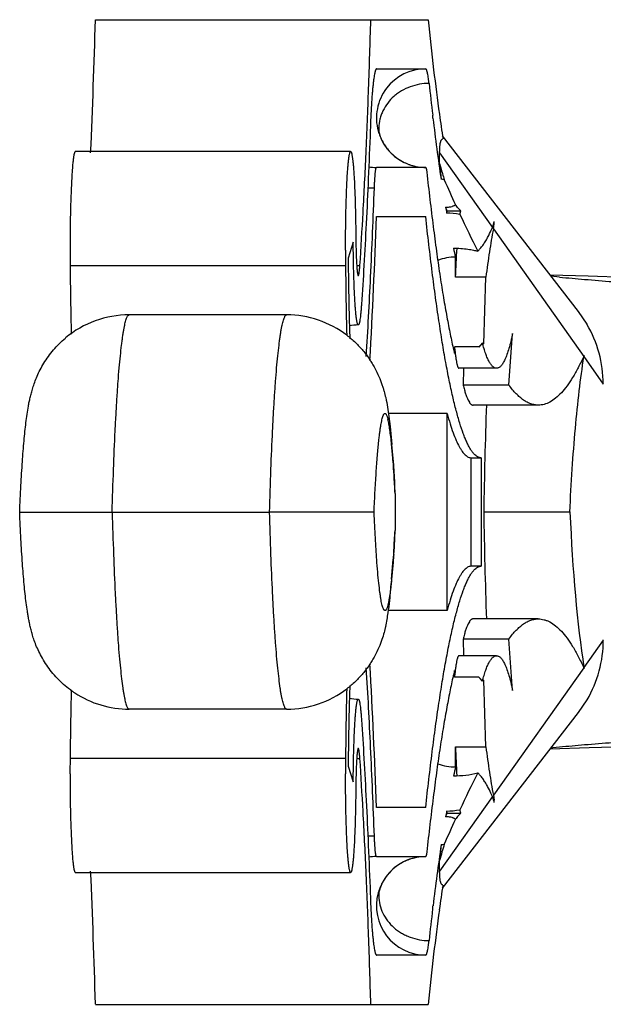
# Model space of a CAD drawing. Units: inches. Extents: x 0 to 22, y 0 to 17.
# Drawn here: x 14.5 to 15.1, y 4 to 5 of the extents above; entities that cross this region are included whole.
import ezdxf

# ---------------------------------------------------------------- set-up
doc = ezdxf.new("R2010")
doc.units = ezdxf.units.IN
doc.header["$LTSCALE"] = 1.21
doc.header["$MEASUREMENT"] = 0
doc.layers.get('0').update_dxf_attribs({"linetype": 'CONTINUOUS'})

msp = doc.modelspace()

# ---------------------------------------------------------------- linework, layer by layer
at = {"color": 7, "linetype": 'CONTINUOUS'}
for p, q in [((14.6267, 4.9609), (14.9644, 4.9609)), ((14.9121, 4.9109), (14.962, 4.9109)), ((14.9694, 4.8609), (14.9691, 4.8641)), ((14.9142, 4.8481), (14.9151, 4.8449)), ((15.1172, 4.6644), (14.9791, 4.8429)), ((14.8858, 4.8269), (14.6062, 4.8269)), ((14.9761, 4.8149), (14.9761, 4.8256)), ((14.962, 4.8109), (14.9121, 4.8109)), ((14.9761, 4.8149), (14.9777, 4.7988)), ((14.9822, 4.7704), (14.9834, 4.7668)), ((14.9121, 4.7609), (14.962, 4.7609)), ((14.9834, 4.7668), (14.9832, 4.7646)), ((14.9834, 4.7668), (14.9975, 4.7668)), ((14.9967, 4.7632), (14.9975, 4.7668)), ((15.0305, 4.7518), (15.0316, 4.7559)), ((15.0307, 4.7485), (15.0314, 4.7535)), ((15.0314, 4.7535), (15.0316, 4.7559)), ((14.8884, 4.7349), (14.8832, 4.7189)), ((14.9921, 4.6994), (14.9923, 4.7198)), ((15.1268, 4.7004), (15.0884, 4.7016)), ((15.0978, 4.6995), (15.0894, 4.7004)), ((15.1897, 4.6985), (15.1268, 4.7004)), ((15.0231, 4.6994), (14.9921, 4.6994)), ((15.0209, 4.6316), (15.0231, 4.6994)), ((15.0978, 4.6995), (15.0978, 4.6995)), ((14.8208, 4.6611), (14.6611, 4.6611)), ((15.1258, 4.6517), (15.1172, 4.6644)), ((15.0465, 4.5899), (15.0502, 4.6421)), ((15.0196, 4.6327), (15.0172, 4.6299)), ((15.0205, 4.632), (15.0209, 4.6316)), ((14.9912, 4.6221), (14.9913, 4.6285)), ((15.016, 4.6286), (14.9913, 4.6286)), ((15.0172, 4.6299), (15.016, 4.6285)), ((15.1228, 4.6199), (15.1224, 4.619)), ((15.1226, 4.6187), (15.1228, 4.6199)), ((15.0338, 4.6069), (14.9957, 4.6069)), ((15.0004, 4.6068), (15, 4.5899)), ((15.0465, 4.5899), (15, 4.5899)), ((14.9838, 4.5609), (14.9243, 4.5609)), ((14.9838, 4.3609), (14.9838, 4.5609)), ((15.0763, 4.5695), (15.0101, 4.5695)), ((14.9247, 4.558), (14.9258, 4.5478)), ((14.9258, 4.5478), (14.9275, 4.5295)), ((14.9293, 4.512), (14.9275, 4.5295)), ((15.0083, 4.4059), (15.0083, 4.5159)), ((15.0083, 4.5159), (15.0183, 4.5159)), ((15.0183, 4.5159), (15.0183, 4.4059)), ((14.9309, 4.4797), (14.9309, 4.4422)), ((14.5499, 4.4609), (14.6437, 4.4609)), ((14.6437, 4.4609), (14.8035, 4.4609)), ((14.9096, 4.4609), (14.8035, 4.4609)), ((15.1084, 4.4609), (15.021, 4.4609)), ((14.9275, 4.3923), (14.9293, 4.4099)), ((15.0183, 4.4059), (15.0083, 4.4059)), ((14.9838, 4.3609), (14.9243, 4.3609)), ((15.0763, 4.3524), (15.0101, 4.3524)), ((15, 4.3319), (15.0004, 4.315)), ((15.0465, 4.3319), (15, 4.3319)), ((15.0502, 4.2798), (15.0465, 4.3319)), ((15.0338, 4.3149), (14.9957, 4.3149)), ((15.1224, 4.3028), (15.1228, 4.3019)), ((15.1228, 4.3019), (15.1226, 4.3031)), ((14.9913, 4.2933), (14.9912, 4.2998)), ((15.016, 4.2933), (14.9913, 4.2933)), ((15.0173, 4.2919), (15.016, 4.2933)), ((15.0196, 4.2891), (15.0173, 4.2919)), ((15.0209, 4.2902), (15.0196, 4.2891)), ((15.0231, 4.2224), (15.0209, 4.2902)), ((15.1172, 4.2574), (15.1258, 4.2702)), ((14.8208, 4.2607), (14.6611, 4.2607)), ((14.9791, 4.079), (15.1172, 4.2574)), ((14.9923, 4.2021), (14.9921, 4.2224)), ((14.9921, 4.2224), (15.0231, 4.2224)), ((15.0884, 4.2203), (15.1281, 4.2216)), ((15.0978, 4.2223), (15.0978, 4.2223)), ((15.1281, 4.2216), (15.1911, 4.2234)), ((14.8832, 4.2029), (14.8884, 4.1869)), ((15.0307, 4.1733), (15.0314, 4.1684)), ((14.962, 4.1609), (14.9121, 4.1609)), ((14.9834, 4.1551), (14.9822, 4.1515)), ((14.9832, 4.1573), (14.9834, 4.1551)), ((14.9834, 4.1551), (14.9975, 4.1551)), ((14.9975, 4.1551), (14.9967, 4.1586)), ((14.9777, 4.1231), (14.9761, 4.107)), ((14.9121, 4.1109), (14.962, 4.1109)), ((14.9761, 4.0963), (14.9761, 4.107)), ((14.6062, 4.0949), (14.8858, 4.0949)), ((14.9691, 4.0578), (14.9694, 4.0609)), ((14.962, 4.0109), (14.9121, 4.0109)), ((14.6267, 3.9609), (14.9644, 3.9609))]:
    msp.add_line(p, q, dxfattribs=at)
at = {"color": 9, "linetype": 'CONTINUOUS'}
for p, q in [((14.9761, 4.8256), (15.0297, 4.7499)), ((15.0307, 4.7485), (15.1224, 4.619)), ((14.8807, 4.7109), (14.6011, 4.7109)), ((14.892, 4.7114), (14.8952, 4.7114)), ((15.1226, 4.6187), (15.1423, 4.5909)), ((14.9274, 4.3926), (14.9291, 4.413)), ((15.1423, 4.3309), (15.1226, 4.3031)), ((15.1224, 4.3028), (15.0307, 4.1733)), ((14.6011, 4.2109), (14.8807, 4.2109)), ((14.892, 4.2105), (14.8952, 4.2105)), ((15.0297, 4.172), (14.9761, 4.0963))]:
    msp.add_line(p, q, dxfattribs=at)
at = {"color": 7, "linetype": 'CONTINUOUS'}
msp.add_lwpolyline([(15.0894, 4.2215), (15.0912, 4.2217), (15.0978, 4.2223)], dxfattribs=at)
for centre, radius, start, end in [((6.0773, 5.2004), 8.5528, 357.48912, 358.39559), ((18.2038, 5.2495), 3.2576, 186.2255, 186.7947), ((17.1979, 5.1264), 2.2443, 186.7941, 188.3941), ((16.7623, 5.1116), 1.8033, 187.8634, 188.6694), ((16.1666, 5.3095), 1.2912, 203.3186, 204.551), ((16.1117, 4.9619), 1.1456, 189.6236, 189.918), ((6.7946, 5.0599), 8.123, 356.85881, 357.89076), ((14.9832, 4.698), 0.0666, 78.3474, 90.019), ((16.2155, 5.3333), 1.3455, 205.0671, 206.8326), ((15.0041, 4.7609), 0.0279, 336.7708, 340.9854), ((14.8878, 4.8106), 0.1543, 336.5241, 336.8502), ((16.4957, 4.7269), 1.8947, 179.9995, 180.4834), ((16.7631, 4.7269), 1.8825, 179.9979, 180.4849), ((15.5166, 4.8454), 0.5392, 192.4789, 193.4699), ((17.386, 4.6003), 2.396, 176.9236, 177.6292), ((18.7167, 4.7445), 4.1158, 180.4668, 181.4331), ((18.9867, 4.7443), 4.1062, 180.466, 181.4488), ((18.0415, 4.7438), 3.1583, 180.4513, 181.7016), ((14.9924, 4.6684), 0.0514, 90.0773, 110.5356), ((14.6611, 4.5602), 0.101, 90.0199, 129.917), ((14.8208, 4.5602), 0.1009, 52.7236, 89.9874), ((14.8936, 4.6013), 0.0496, 90.0008, 100.5021), ((17.2026, 4.7208), 2.3191, 181.7497, 182.0779), ((15.0221, 4.5909), 0.1201, 0.003, 30.3724), ((15.5059, 4.7456), 0.5293, 192.899, 193.4985), ((20.0428, 4.3927), 5.0223, 177.9803, 179.2212), ((13.436, 4.4095), 1.4969, 3.0944, 3.9272), ((14.7369, 4.4798), 0.194, 359.9793, 3.1062), ((20.0428, 4.5292), 5.0223, 180.7788, 182.0197), ((14.7369, 4.4421), 0.194, 356.8938, 0.0207), ((13.2404, 4.5239), 1.6927, 356.4105, 356.8726), ((13.5443, 4.5051), 1.3883, 356.0654, 356.3998), ((15.0221, 4.331), 0.1202, 329.6339, 359.9909), ((6.7902, 3.8618), 8.1274, 2.10943, 3.13889), ((15.4956, 4.1786), 0.5188, 166.4949, 167.1056), ((18.7167, 4.1774), 4.1158, 178.5669, 179.5332), ((14.661, 4.3615), 0.1007, 233.7032, 236.6995), ((14.8208, 4.3616), 0.1009, 270.0102, 307.2736), ((18.9867, 4.1775), 4.1062, 178.5512, 179.534), ((17.1509, 4.2028), 2.2674, 177.9292, 178.2542), ((14.6611, 4.3616), 0.1009, 236.6814, 269.9902), ((18.0422, 4.178), 3.159, 178.2984, 179.5483), ((14.8936, 4.3207), 0.0498, 259.5274, 269.9801), ((17.5264, 4.3282), 2.5365, 182.3903, 183.0569), ((16.4834, 4.195), 1.8825, 179.5151, 180.0021), ((16.7753, 4.195), 1.8947, 179.5166, 180.0005), ((14.9924, 4.2534), 0.0514, 249.4404, 269.9042), ((15.5143, 4.077), 0.5367, 166.5203, 167.5153), ((14.9904, 4.2969), 0.1039, 269.9159, 283.6196), ((16.2208, 3.5858), 1.3515, 153.1664, 154.9239), ((14.888, 4.1113), 0.1542, 23.1498, 23.4762), ((14.9665, 4.1622), 0.0652, 3.266, 5.4603), ((16.1271, 3.9573), 1.1612, 170.084, 170.3744), ((14.9832, 4.224), 0.0668, 269.9994, 281.6343), ((16.1917, 3.6012), 1.3187, 155.4609, 156.6676), ((17.1978, 3.7955), 2.2441, 171.6059, 173.2059), ((6.0773, 3.7215), 8.5528, 1.60441, 2.51088), ((16.6984, 3.8194), 1.7389, 171.3117, 172.1469), ((18.3184, 3.6593), 3.373, 173.2149, 173.7647)]:
    msp.add_arc(centre, radius, start, end, dxfattribs=at)
at = {"color": 9, "linetype": 'CONTINUOUS'}
for centre, radius, start, end in [((14.962, 4.861), 0.05, 90.061, 195.3782), ((14.9534, 4.8502), 0.0391, 178.4961, 184.5127), ((14.9619, 4.8609), 0.0498, 195.3154, 201.2005), ((14.9622, 4.861), 0.0502, 201.2018, 214.7047), ((14.9618, 4.8607), 0.0497, 214.7227, 218.7531), ((14.9622, 4.861), 0.0502, 218.757, 230.8359), ((14.9619, 4.8607), 0.0498, 230.8374, 235.7496), ((14.9121, 4.8609), 0.05, 260.7836, 269.968), ((14.962, 4.8609), 0.0499, 235.7571, 249.0202), ((14.9619, 4.8605), 0.0495, 249.0255, 252.4772), ((14.962, 4.861), 0.0501, 252.4962, 269.9574), ((14.9099, 4.8756), 0.0856, 265.5009, 269.9936), ((14.2446, 4.462), 0.6861, 4.4202, 5.6108), ((13.9978, 4.4419), 0.9337, 4.3167, 4.4875), ((13.8051, 4.4275), 1.127, 3.6075, 4.3084), ((13.3586, 4.3989), 1.5744, 2.9433, 3.6245), ((13.3131, 4.5257), 1.6199, 356.3349, 357.0447), ((13.7349, 4.4993), 1.1974, 355.8651, 356.3033), ((14.91, 4.0459), 0.0859, 90.0154, 94.4903), ((14.9121, 4.0612), 0.0498, 90.0128, 99.2349), ((14.962, 4.0608), 0.0501, 90.0428, 107.384), ((14.9619, 4.0611), 0.0498, 124.1009, 129.1027), ((14.962, 4.061), 0.0499, 111.1928, 124.0949), ((14.9619, 4.0614), 0.0496, 107.4022, 111.1894), ((14.9618, 4.0611), 0.0497, 141.2728, 145.1527), ((14.9622, 4.0608), 0.0502, 129.1059, 141.2677), ((14.9622, 4.0609), 0.0501, 145.1646, 158.765), ((14.962, 4.0609), 0.05, 164.8003, 269.9392), ((14.9619, 4.061), 0.0498, 158.7594, 164.8636), ((14.9534, 4.0717), 0.0391, 175.5078, 181.2409)]:
    msp.add_arc(centre, radius, start, end, dxfattribs=at)
at = {"color": 7, "linetype": 'CONTINUOUS'}
msp.add_ellipse((15.1615, 4.555), major_axis=(0, 0.356), ratio=0.154469, start_param=-4.445051, end_param=-3.926517, dxfattribs=at)
for points, knots in [([(14.8952, 4.7114), (14.8964, 4.7293), (14.8987, 4.7673), (14.9016, 4.827), (14.9042, 4.8923), (14.9056, 4.9375), (14.9063, 4.9609)], [0, 0, 0, 0, 0.21582, 0.456169, 0.718506, 1, 1, 1, 1]), ([(14.9644, 4.9609), (14.9662, 4.944), (14.9697, 4.9119), (14.9738, 4.8799), (14.9759, 4.8649)], [0, 0, 0, 0, 0.529085, 1, 1, 1, 1]), ([(14.9121, 4.9109), (14.912, 4.9109), (14.9118, 4.9109), (14.9116, 4.9107), (14.9113, 4.9103), (14.9111, 4.9098), (14.9109, 4.9093), (14.9107, 4.9085), (14.9104, 4.9077), (14.9101, 4.9063), (14.9097, 4.9042), (14.9093, 4.9014), (14.9089, 4.898), (14.9085, 4.8942), (14.908, 4.8899), (14.9075, 4.8833), (14.9069, 4.874), (14.9062, 4.8617), (14.9059, 4.8529), (14.9057, 4.8483)], [0, 0, 0, 0, 0.003812, 0.008633, 0.015001, 0.023147, 0.033175, 0.045136, 0.059056, 0.074949, 0.112653, 0.158169, 0.211361, 0.272079, 0.34015, 0.415342, 0.586083, 0.782046, 1, 1, 1, 1]), ([(14.9654, 4.8962), (14.9653, 4.8974), (14.965, 4.8995), (14.9646, 4.9025), (14.9642, 4.905), (14.9638, 4.9068), (14.9635, 4.908), (14.9633, 4.9088), (14.9631, 4.9094), (14.9629, 4.91), (14.9627, 4.9104), (14.9625, 4.9107), (14.9622, 4.9109), (14.9621, 4.9109), (14.962, 4.9109)], [0, 0, 0, 0, 0.222803, 0.417953, 0.584813, 0.722954, 0.781229, 0.832319, 0.87627, 0.913189, 0.943296, 0.967016, 0.985257, 1, 1, 1, 1]), ([(14.9057, 4.8483), (14.9051, 4.8321), (14.9038, 4.8007), (14.9017, 4.755), (14.8994, 4.7124), (14.8977, 4.685), (14.8968, 4.6719)], [0, 0, 0, 0, 0.275353, 0.534701, 0.776674, 1, 1, 1, 1]), ([(14.9151, 4.8449), (14.9153, 4.8441), (14.916, 4.8422), (14.9172, 4.8392), (14.9188, 4.8361), (14.9215, 4.8317), (14.9256, 4.8265), (14.9315, 4.8211), (14.9384, 4.8166), (14.9459, 4.8134), (14.9538, 4.8114), (14.9593, 4.8109), (14.962, 4.8109)], [0, 0, 0, 0, 0.043272, 0.096035, 0.154455, 0.216211, 0.343725, 0.473718, 0.604726, 0.736242, 0.868182, 1, 1, 1, 1]), ([(14.9761, 4.8256), (14.9761, 4.8263), (14.9762, 4.8276), (14.9762, 4.8298), (14.9764, 4.8324), (14.9767, 4.8349), (14.9772, 4.837), (14.9776, 4.8381), (14.9779, 4.8387), (14.9781, 4.839), (14.9784, 4.8393), (14.9786, 4.8395), (14.9788, 4.8397), (14.9789, 4.8398), (14.9791, 4.8398), (14.9792, 4.8398), (14.9793, 4.8398), (14.9794, 4.8398), (14.9795, 4.8398)], [0, 0, 0, 0, 0.138077, 0.257588, 0.431793, 0.635793, 0.755869, 0.8359, 0.866595, 0.892864, 0.915621, 0.93547, 0.953848, 0.9625, 0.970449, 0.977837, 0.985238, 1, 1, 1, 1]), ([(14.6062, 4.8269), (14.6062, 4.8269), (14.6061, 4.8269), (14.6059, 4.8268), (14.6058, 4.8267), (14.6057, 4.8264), (14.6056, 4.8262), (14.6054, 4.8257), (14.6052, 4.8249), (14.6049, 4.8239), (14.6047, 4.8226), (14.6044, 4.821), (14.6042, 4.8193), (14.604, 4.8173), (14.6036, 4.8142), (14.6033, 4.8098), (14.6029, 4.804), (14.6025, 4.7974), (14.6022, 4.7902), (14.6017, 4.7794), (14.6013, 4.7647), (14.601, 4.7462), (14.601, 4.7334), (14.601, 4.7269)], [0, 0, 0, 0, 0.001312, 0.002871, 0.004834, 0.007279, 0.010247, 0.013759, 0.02246, 0.033436, 0.046687, 0.062189, 0.079913, 0.099824, 0.121885, 0.172264, 0.230556, 0.296224, 0.368659, 0.447132, 0.61917, 0.805957, 1, 1, 1, 1]), ([(14.8806, 4.7269), (14.8806, 4.7334), (14.8807, 4.7462), (14.881, 4.7647), (14.8814, 4.7794), (14.8818, 4.7902), (14.8821, 4.7974), (14.8825, 4.804), (14.8829, 4.8098), (14.8833, 4.8142), (14.8836, 4.8173), (14.8838, 4.8193), (14.8841, 4.821), (14.8843, 4.8226), (14.8845, 4.8239), (14.8848, 4.8249), (14.885, 4.8257), (14.8852, 4.8262), (14.8853, 4.8264), (14.8854, 4.8267), (14.8856, 4.8268), (14.8857, 4.8269), (14.8858, 4.8269), (14.8858, 4.8269)], [0, 0, 0, 0, 0.194043, 0.38083, 0.552868, 0.631341, 0.703776, 0.769444, 0.827736, 0.878115, 0.900176, 0.920087, 0.937811, 0.953313, 0.966564, 0.97754, 0.986241, 0.989753, 0.992721, 0.995167, 0.997129, 0.998688, 1, 1, 1, 1]), ([(14.8858, 4.8269), (14.8859, 4.8269), (14.886, 4.8269), (14.8861, 4.8268), (14.8862, 4.8267), (14.8864, 4.8265), (14.8866, 4.826), (14.8868, 4.8253), (14.887, 4.8245), (14.8872, 4.8234), (14.8874, 4.8221), (14.8877, 4.8201), (14.8881, 4.8171), (14.8885, 4.813), (14.8889, 4.8083), (14.8892, 4.8029), (14.8896, 4.7969), (14.89, 4.7879), (14.8904, 4.7755), (14.8908, 4.7597), (14.891, 4.7486), (14.891, 4.7429)], [0, 0, 0, 0, 0.001395, 0.00301, 0.004994, 0.007427, 0.013787, 0.022254, 0.032876, 0.045667, 0.060628, 0.077748, 0.118348, 0.167159, 0.223845, 0.287998, 0.359089, 0.436572, 0.608364, 0.798279, 1, 1, 1, 1]), ([(14.9099, 4.7901), (14.91, 4.7916), (14.9101, 4.7945), (14.9103, 4.7986), (14.9106, 4.8022), (14.9108, 4.8048), (14.911, 4.8066), (14.9111, 4.8078), (14.9113, 4.8087), (14.9114, 4.8095), (14.9116, 4.81), (14.9117, 4.8104), (14.9117, 4.8106), (14.9118, 4.8107), (14.9119, 4.8109), (14.912, 4.8109), (14.9121, 4.8109)], [0, 0, 0, 0, 0.21778, 0.41386, 0.584914, 0.728259, 0.78901, 0.84222, 0.887705, 0.925341, 0.95511, 0.967061, 0.977082, 0.985223, 0.991584, 1, 1, 1, 1]), ([(14.962, 4.8109), (14.962, 4.8109), (14.9621, 4.8109), (14.9622, 4.8108), (14.9623, 4.8105), (14.9624, 4.8102), (14.9626, 4.8096), (14.9627, 4.809), (14.9629, 4.8081), (14.963, 4.8071), (14.9631, 4.8064), (14.9631, 4.806)], [0, 0, 0, 0, 0.032314, 0.056047, 0.086165, 0.167033, 0.276459, 0.414714, 0.581716, 0.777027, 1, 1, 1, 1]), ([(14.9761, 4.8149), (14.9765, 4.8134), (14.978, 4.8079), (14.9796, 4.8024), (14.9809, 4.7984)], [0, 0, 0, 0, 0.265462, 1, 1, 1, 1]), ([(14.9631, 4.806), (14.9651, 4.7876), (14.9683, 4.7608), (14.9728, 4.7264), (14.9761, 4.7031), (14.9795, 4.6816), (14.9829, 4.662), (14.9863, 4.6441), (14.9887, 4.6328), (14.9899, 4.6275)], [0, 0, 0, 0, 0.307818, 0.447494, 0.577531, 0.697858, 0.808414, 0.909143, 1, 1, 1, 1]), ([(14.9017, 4.6188), (14.9033, 4.6457), (14.9064, 4.7028), (14.9088, 4.7599), (14.9099, 4.7901)], [0, 0, 0, 0, 0.471757, 1, 1, 1, 1]), ([(14.9809, 4.7984), (14.9807, 4.7985), (14.9796, 4.7987), (14.9785, 4.7988), (14.9777, 4.7988)], [0, 0, 0, 0, 0.238651, 1, 1, 1, 1]), ([(14.9822, 4.7704), (14.9835, 4.7704), (14.9858, 4.7706), (14.9883, 4.7711), (14.9898, 4.7717), (14.9907, 4.7721), (14.9915, 4.7725), (14.992, 4.7728), (14.9922, 4.773)], [0, 0, 0, 0, 0.374207, 0.641381, 0.747191, 0.840857, 0.924245, 1, 1, 1, 1]), ([(14.9975, 4.7668), (14.9966, 4.7676), (14.9946, 4.7696), (14.993, 4.7718), (14.9922, 4.773)], [0, 0, 0, 0, 0.461205, 1, 1, 1, 1]), ([(15.0183, 4.5159), (15.0177, 4.516), (15.0164, 4.5162), (15.0146, 4.517), (15.0127, 4.5183), (15.0109, 4.52), (15.0091, 4.5223), (15.0073, 4.525), (15.0055, 4.5282), (15.0037, 4.5319), (15.0019, 4.536), (14.9994, 4.5425), (14.9963, 4.5518), (14.9928, 4.5644), (14.9892, 4.5789), (14.9857, 4.5953), (14.9822, 4.6135), (14.9787, 4.6337), (14.9753, 4.6556), (14.9719, 4.6794), (14.9672, 4.7147), (14.9641, 4.7421), (14.962, 4.7609)], [0, 0, 0, 0, 0.007195, 0.014916, 0.023549, 0.033376, 0.044586, 0.057306, 0.071624, 0.0876, 0.105276, 0.124681, 0.168749, 0.21991, 0.278215, 0.343683, 0.416303, 0.496052, 0.582897, 0.676795, 0.777669, 1, 1, 1, 1]), ([(14.891, 4.7429), (14.891, 4.7401), (14.8911, 4.7346), (14.8913, 4.7266), (14.8915, 4.7194), (14.8918, 4.714), (14.8921, 4.7103), (14.8922, 4.7079), (14.8924, 4.7058), (14.8926, 4.7043), (14.8928, 4.7033), (14.8929, 4.7027), (14.893, 4.7022), (14.8931, 4.7017), (14.8932, 4.7014), (14.8933, 4.7012), (14.8934, 4.701), (14.8935, 4.701), (14.8935, 4.7009), (14.8936, 4.7009)], [0, 0, 0, 0, 0.201762, 0.391824, 0.563683, 0.712254, 0.776398, 0.833103, 0.881896, 0.922456, 0.939567, 0.954525, 0.967304, 0.977896, 0.986322, 0.992645, 0.995066, 0.997041, 1, 1, 1, 1]), ([(15.0307, 4.7485), (15.0292, 4.7408), (15.0265, 4.7245), (15.0242, 4.7081), (15.0231, 4.6994)], [0, 0, 0, 0, 0.47384, 1, 1, 1, 1]), ([(15.0249, 4.7397), (15.0253, 4.7404), (15.0269, 4.7435), (15.0283, 4.7466), (15.0294, 4.7491)], [0, 0, 0, 0, 0.235193, 1, 1, 1, 1]), ([(14.8936, 4.6509), (14.8935, 4.6509), (14.8935, 4.651), (14.8933, 4.651), (14.8932, 4.6512), (14.8931, 4.6514), (14.8929, 4.6519), (14.8926, 4.6525), (14.8924, 4.6534), (14.8922, 4.6545), (14.892, 4.6557), (14.8917, 4.6577), (14.8913, 4.6607), (14.8909, 4.6648), (14.8905, 4.6696), (14.8902, 4.675), (14.8898, 4.681), (14.8894, 4.69), (14.889, 4.7023), (14.8886, 4.7182), (14.8885, 4.7293), (14.8884, 4.7349)], [0, 0, 0, 0, 0.001394, 0.003005, 0.004981, 0.007403, 0.013741, 0.022197, 0.032816, 0.045606, 0.060562, 0.077668, 0.118251, 0.167064, 0.223741, 0.287887, 0.358991, 0.436488, 0.608299, 0.798217, 1, 1, 1, 1]), ([(15.0148, 4.7259), (15.0157, 4.7268), (15.0175, 4.7286), (15.02, 4.7318), (15.0225, 4.7355), (15.0241, 4.7382), (15.0249, 4.7397)], [0, 0, 0, 0, 0.21212, 0.448485, 0.710734, 1, 1, 1, 1]), ([(14.9902, 4.7289), (14.9951, 4.7289), (15.0019, 4.7284), (15.0101, 4.727), (15.0134, 4.7263), (15.0148, 4.7259)], [0, 0, 0, 0, 0.592649, 0.817098, 1, 1, 1, 1]), ([(14.8936, 4.7009), (14.8937, 4.7009), (14.8938, 4.7011), (14.8939, 4.7013), (14.894, 4.7016), (14.8941, 4.702), (14.8942, 4.7025), (14.8943, 4.703), (14.8945, 4.7039), (14.8946, 4.7052), (14.8948, 4.707), (14.895, 4.7091), (14.8951, 4.7106), (14.8952, 4.7114)], [0, 0, 0, 0, 0.025598, 0.04779, 0.077197, 0.114022, 0.158337, 0.210155, 0.269461, 0.410363, 0.58008, 0.777133, 1, 1, 1, 1]), ([(14.8968, 4.6719), (14.8967, 4.6703), (14.8965, 4.6673), (14.8961, 4.6631), (14.8957, 4.6595), (14.8954, 4.6569), (14.8951, 4.6551), (14.8949, 4.654), (14.8947, 4.6531), (14.8945, 4.6523), (14.8943, 4.6518), (14.8941, 4.6515), (14.894, 4.6512), (14.8938, 4.6509), (14.8936, 4.6509)], [0, 0, 0, 0, 0.223119, 0.420286, 0.589947, 0.730681, 0.789957, 0.841769, 0.886084, 0.922897, 0.952262, 0.964216, 0.974418, 1, 1, 1, 1]), ([(14.8819, 4.6405), (14.885, 4.6382), (14.8893, 4.6345), (14.8946, 4.6291), (14.8983, 4.6249), (14.9018, 4.6206), (14.9049, 4.6162), (14.9078, 4.6117), (14.9111, 4.6059), (14.9145, 4.5988), (14.9171, 4.592), (14.9188, 4.5869), (14.9201, 4.5825), (14.9209, 4.5792), (14.9214, 4.5771)], [0, 0, 0, 0, 0.149678, 0.223882, 0.297434, 0.370025, 0.44131, 0.510928, 0.578476, 0.705217, 0.817198, 0.867493, 0.91448, 1, 1, 1, 1]), ([(15.0502, 4.6421), (15.0497, 4.6394), (15.0485, 4.6344), (15.0466, 4.6273), (15.0447, 4.6212), (15.0429, 4.6169), (15.0415, 4.6139), (15.0404, 4.6121), (15.0394, 4.6105), (15.0383, 4.6092), (15.0372, 4.6082), (15.0361, 4.6075), (15.035, 4.607), (15.0342, 4.6069), (15.0338, 4.6069)], [0, 0, 0, 0, 0.203681, 0.384957, 0.542856, 0.676853, 0.734957, 0.787234, 0.833852, 0.875105, 0.911468, 0.943652, 0.972693, 1, 1, 1, 1]), ([(14.5499, 4.4609), (14.5502, 4.4699), (14.551, 4.487), (14.5525, 4.5111), (14.5539, 4.5294), (14.5551, 4.5426), (14.5562, 4.5515), (14.5573, 4.5601), (14.5584, 4.5671), (14.5595, 4.5728), (14.5605, 4.5772), (14.5617, 4.582), (14.5632, 4.5872), (14.5651, 4.5929), (14.5675, 4.599), (14.5706, 4.6056), (14.5744, 4.6123), (14.5789, 4.6191), (14.5858, 4.6279), (14.5919, 4.6339), (14.5963, 4.6376)], [0, 0, 0, 0, 0.143549, 0.271956, 0.384681, 0.435454, 0.483053, 0.528391, 0.573076, 0.59604, 0.620068, 0.645923, 0.674373, 0.705989, 0.741233, 0.779841, 0.821123, 0.864374, 0.908897, 1, 1, 1, 1]), ([(15.0338, 4.6069), (15.0335, 4.6069), (15.0329, 4.607), (15.0319, 4.6073), (15.031, 4.6079), (15.0297, 4.6089), (15.0281, 4.6108), (15.0263, 4.6137), (15.0245, 4.6174), (15.0228, 4.6218), (15.0212, 4.627), (15.0201, 4.6308), (15.0196, 4.6328)], [0, 0, 0, 0, 0.030476, 0.062373, 0.096907, 0.135037, 0.224617, 0.334803, 0.467159, 0.622319, 0.800137, 1, 1, 1, 1]), ([(14.9913, 4.6285), (14.9914, 4.6269), (14.9917, 4.6238), (14.9923, 4.6194), (14.9928, 4.6157), (14.9933, 4.613), (14.9937, 4.6112), (14.994, 4.6101), (14.9942, 4.6091), (14.9945, 4.6084), (14.9948, 4.6077), (14.995, 4.6074), (14.9953, 4.6071), (14.9954, 4.607), (14.9956, 4.6069), (14.9957, 4.6069)], [0, 0, 0, 0, 0.223385, 0.419359, 0.587062, 0.725875, 0.784378, 0.835598, 0.879555, 0.916324, 0.946084, 0.9692, 0.978514, 0.986553, 1, 1, 1, 1]), ([(15.1224, 4.619), (15.1206, 4.6152), (15.1171, 4.6078), (15.1115, 4.5978), (15.1058, 4.5892), (15.1001, 4.5821), (15.0942, 4.5766), (15.0884, 4.5725), (15.0833, 4.5704), (15.0793, 4.5696), (15.0773, 4.5695), (15.0763, 4.5695)], [0, 0, 0, 0, 0.180852, 0.343453, 0.488264, 0.616125, 0.728455, 0.82745, 0.916395, 0.958557, 1, 1, 1, 1]), ([(15.1084, 4.4609), (15.109, 4.4755), (15.1105, 4.5038), (15.1137, 4.5449), (15.1176, 4.583), (15.1208, 4.6072), (15.1226, 4.6187)], [0, 0, 0, 0, 0.275598, 0.536954, 0.779718, 1, 1, 1, 1]), ([(15, 4.5899), (15.0004, 4.5883), (15.0012, 4.5853), (15.0024, 4.5812), (15.0036, 4.5777), (15.0049, 4.5748), (15.006, 4.5728), (15.0069, 4.5715), (15.0075, 4.5708), (15.0081, 4.5702), (15.0088, 4.5698), (15.0094, 4.5696), (15.0099, 4.5695), (15.0101, 4.5695)], [0, 0, 0, 0, 0.208417, 0.391325, 0.548919, 0.681625, 0.7903, 0.836131, 0.876693, 0.91248, 0.944214, 0.972927, 1, 1, 1, 1]), ([(15.0763, 4.5695), (15.0751, 4.5695), (15.0725, 4.5697), (15.0687, 4.5707), (15.0649, 4.5723), (15.0612, 4.5746), (15.0575, 4.5775), (15.0537, 4.5811), (15.05, 4.5852), (15.0477, 4.5883), (15.0465, 4.5899)], [0, 0, 0, 0, 0.100516, 0.203841, 0.31254, 0.428817, 0.554463, 0.690882, 0.839131, 1, 1, 1, 1]), ([(14.9214, 4.5771), (14.9221, 4.5738), (14.9234, 4.5675), (14.9243, 4.5611), (14.9247, 4.558)], [0, 0, 0, 0, 0.516617, 1, 1, 1, 1]), ([(14.9838, 4.5609), (14.9847, 4.5574), (14.9866, 4.5509), (14.9896, 4.5418), (14.9927, 4.534), (14.9953, 4.5285), (14.9975, 4.5248), (14.999, 4.5225), (15.0005, 4.5205), (15.0021, 4.5189), (15.0036, 4.5176), (15.0052, 4.5167), (15.0067, 4.5161), (15.0078, 4.5159), (15.0083, 4.5159)], [0, 0, 0, 0, 0.20424, 0.384011, 0.539587, 0.67149, 0.728863, 0.780736, 0.827358, 0.869079, 0.90639, 0.939977, 0.970777, 1, 1, 1, 1]), ([(14.6013, 4.2803), (14.5966, 4.2838), (14.5899, 4.2897), (14.5822, 4.2984), (14.5772, 4.3052), (14.5729, 4.3122), (14.5693, 4.319), (14.5664, 4.3256), (14.5642, 4.3316), (14.5624, 4.3372), (14.5611, 4.3423), (14.56, 4.347), (14.5591, 4.3515), (14.5583, 4.3558), (14.5574, 4.3615), (14.5564, 4.3688), (14.5553, 4.3779), (14.554, 4.3912), (14.5525, 4.4098), (14.551, 4.4343), (14.5502, 4.4517), (14.5499, 4.4609)], [0, 0, 0, 0, 0.090846, 0.135527, 0.179241, 0.221367, 0.261236, 0.298181, 0.331486, 0.3612, 0.388021, 0.412634, 0.435746, 0.458061, 0.480126, 0.524675, 0.571314, 0.621029, 0.731671, 0.858158, 1, 1, 1, 1]), ([(14.962, 4.1609), (14.9641, 4.1798), (14.9672, 4.2072), (14.9719, 4.2425), (14.9753, 4.2663), (14.9787, 4.2882), (14.9822, 4.3083), (14.9857, 4.3266), (14.9892, 4.343), (14.9928, 4.3575), (14.9963, 4.3701), (14.9994, 4.3794), (15.0019, 4.3858), (15.0037, 4.39), (15.0055, 4.3937), (15.0073, 4.3969), (15.0091, 4.3996), (15.0109, 4.4018), (15.0127, 4.4036), (15.0146, 4.4049), (15.0164, 4.4057), (15.0177, 4.4059), (15.0183, 4.4059)], [0, 0, 0, 0, 0.222331, 0.323205, 0.417103, 0.503948, 0.583697, 0.656317, 0.721785, 0.78009, 0.831251, 0.875319, 0.894724, 0.9124, 0.928376, 0.942694, 0.955414, 0.966624, 0.976451, 0.985084, 0.992805, 1, 1, 1, 1]), ([(15.0083, 4.4059), (15.0078, 4.4059), (15.0067, 4.4058), (15.0052, 4.4052), (15.0036, 4.4043), (15.0021, 4.403), (15.0005, 4.4014), (14.999, 4.3994), (14.9975, 4.3971), (14.9953, 4.3934), (14.9927, 4.3878), (14.9896, 4.3801), (14.9866, 4.371), (14.9847, 4.3644), (14.9838, 4.3609)], [0, 0, 0, 0, 0.029223, 0.060023, 0.09361, 0.130921, 0.172642, 0.219264, 0.271137, 0.32851, 0.460413, 0.615989, 0.79576, 1, 1, 1, 1]), ([(14.9214, 4.3448), (14.9224, 4.3493), (14.924, 4.3581), (14.9255, 4.3706), (14.9265, 4.3819), (14.9271, 4.389), (14.9275, 4.3923)], [0, 0, 0, 0, 0.290831, 0.554824, 0.791493, 1, 1, 1, 1]), ([(15.0101, 4.3524), (15.0099, 4.3524), (15.0094, 4.3523), (15.0088, 4.3521), (15.0081, 4.3516), (15.0075, 4.3511), (15.0069, 4.3503), (15.006, 4.3491), (15.0049, 4.3471), (15.0036, 4.3442), (15.0024, 4.3407), (15.0012, 4.3365), (15.0004, 4.3335), (15, 4.3319)], [0, 0, 0, 0, 0.027075, 0.055785, 0.087514, 0.123297, 0.163862, 0.209709, 0.318452, 0.451227, 0.608833, 0.791686, 1, 1, 1, 1]), ([(15.0465, 4.3319), (15.0477, 4.3336), (15.05, 4.3366), (15.0537, 4.3408), (15.0575, 4.3443), (15.0612, 4.3473), (15.0649, 4.3495), (15.0687, 4.3512), (15.0725, 4.3521), (15.0751, 4.3524), (15.0763, 4.3524)], [0, 0, 0, 0, 0.160793, 0.309009, 0.445438, 0.571126, 0.687443, 0.796156, 0.89948, 1, 1, 1, 1]), ([(15.0763, 4.3524), (15.0773, 4.3524), (15.0793, 4.3522), (15.0822, 4.3516), (15.0852, 4.3506), (15.0892, 4.3488), (15.0942, 4.3453), (15.1001, 4.3397), (15.1058, 4.3327), (15.1115, 4.3241), (15.1171, 4.314), (15.1206, 4.3067), (15.1224, 4.3028)], [0, 0, 0, 0, 0.04145, 0.083607, 0.127148, 0.172683, 0.271667, 0.383987, 0.511849, 0.656654, 0.819214, 1, 1, 1, 1]), ([(14.9214, 4.3448), (14.9209, 4.3427), (14.9198, 4.3382), (14.9175, 4.331), (14.9145, 4.323), (14.9111, 4.316), (14.9078, 4.3102), (14.9039, 4.3041), (14.8984, 4.2968), (14.8907, 4.2886), (14.885, 4.2837), (14.8819, 4.2814)], [0, 0, 0, 0, 0.085303, 0.182534, 0.29485, 0.421336, 0.488992, 0.55877, 0.702618, 0.850273, 1, 1, 1, 1]), ([(14.9957, 4.3149), (14.9956, 4.3149), (14.9954, 4.3149), (14.9951, 4.3146), (14.9948, 4.3141), (14.9945, 4.3135), (14.9942, 4.3127), (14.994, 4.3118), (14.9937, 4.3107), (14.9933, 4.3089), (14.9928, 4.3062), (14.9923, 4.3025), (14.9917, 4.2981), (14.9914, 4.295), (14.9913, 4.2933)], [0, 0, 0, 0, 0.013452, 0.030747, 0.053876, 0.083656, 0.120446, 0.164413, 0.215642, 0.274174, 0.413157, 0.580965, 0.776849, 1, 1, 1, 1]), ([(15.0196, 4.2891), (15.0201, 4.2911), (15.0212, 4.2948), (15.0228, 4.3), (15.0245, 4.3045), (15.0263, 4.3082), (15.0281, 4.3111), (15.0297, 4.313), (15.031, 4.314), (15.0319, 4.3145), (15.0329, 4.3149), (15.0335, 4.3149), (15.0338, 4.3149)], [0, 0, 0, 0, 0.199656, 0.377437, 0.532736, 0.665218, 0.775385, 0.864953, 0.903082, 0.937611, 0.969505, 1, 1, 1, 1]), ([(15.0338, 4.3149), (15.0342, 4.3149), (15.035, 4.3148), (15.0361, 4.3144), (15.0372, 4.3137), (15.0383, 4.3126), (15.0394, 4.3114), (15.0404, 4.3098), (15.0415, 4.308), (15.0429, 4.305), (15.0447, 4.3006), (15.0466, 4.2946), (15.0485, 4.2875), (15.0497, 4.2824), (15.0502, 4.2798)], [0, 0, 0, 0, 0.027349, 0.0564, 0.08858, 0.124943, 0.166215, 0.212854, 0.265139, 0.323245, 0.457253, 0.615162, 0.796384, 1, 1, 1, 1]), ([(14.9099, 4.1318), (14.9088, 4.1619), (14.9064, 4.2188), (14.9034, 4.2757), (14.9017, 4.3026)], [0, 0, 0, 0, 0.528112, 1, 1, 1, 1]), ([(14.9899, 4.2944), (14.9887, 4.2891), (14.9863, 4.2778), (14.9829, 4.2599), (14.9795, 4.2402), (14.9761, 4.2188), (14.9728, 4.1955), (14.9683, 4.161), (14.9651, 4.1343), (14.9631, 4.1158)], [0, 0, 0, 0, 0.090845, 0.19156, 0.302109, 0.422439, 0.552483, 0.692167, 1, 1, 1, 1]), ([(14.8884, 4.1869), (14.8885, 4.1926), (14.8886, 4.2037), (14.889, 4.2195), (14.8894, 4.2319), (14.8898, 4.2409), (14.8902, 4.2469), (14.8905, 4.2523), (14.8909, 4.2571), (14.8913, 4.2612), (14.8917, 4.2641), (14.892, 4.2662), (14.8922, 4.2674), (14.8924, 4.2685), (14.8926, 4.2693), (14.8929, 4.27), (14.8931, 4.2705), (14.8932, 4.2707), (14.8933, 4.2708), (14.8935, 4.2709), (14.8935, 4.2709), (14.8936, 4.2709)], [0, 0, 0, 0, 0.201777, 0.391692, 0.563512, 0.641011, 0.712117, 0.776265, 0.832942, 0.881756, 0.922338, 0.939445, 0.954399, 0.967189, 0.977807, 0.986262, 0.992599, 0.995021, 0.996996, 0.998606, 1, 1, 1, 1]), ([(14.8936, 4.2709), (14.8937, 4.2709), (14.8938, 4.2709), (14.8939, 4.2707), (14.894, 4.2706), (14.8941, 4.2704), (14.8943, 4.2701), (14.8945, 4.2695), (14.8947, 4.2688), (14.8949, 4.2678), (14.8951, 4.2668), (14.8954, 4.265), (14.8957, 4.2624), (14.8961, 4.2588), (14.8965, 4.2546), (14.8967, 4.2516), (14.8968, 4.25)], [0, 0, 0, 0, 0.010807, 0.01785, 0.026388, 0.036582, 0.048526, 0.077867, 0.114647, 0.158922, 0.210688, 0.269913, 0.410534, 0.580068, 0.777079, 1, 1, 1, 1]), ([(14.8968, 4.25), (14.8977, 4.2368), (14.8994, 4.2095), (14.9017, 4.1669), (14.9038, 4.1212), (14.9051, 4.0897), (14.9057, 4.0735)], [0, 0, 0, 0, 0.22332, 0.465285, 0.724638, 1, 1, 1, 1]), ([(14.8936, 4.2209), (14.8935, 4.2209), (14.8935, 4.2209), (14.8934, 4.2208), (14.8933, 4.2207), (14.8932, 4.2205), (14.8931, 4.2201), (14.893, 4.2197), (14.8929, 4.2192), (14.8928, 4.2185), (14.8926, 4.2175), (14.8924, 4.216), (14.8922, 4.214), (14.8921, 4.2116), (14.8918, 4.2078), (14.8915, 4.2024), (14.8913, 4.1952), (14.8911, 4.1873), (14.891, 4.1818), (14.891, 4.1789)], [0, 0, 0, 0, 0.002959, 0.004934, 0.007355, 0.013678, 0.022104, 0.032696, 0.045475, 0.060433, 0.077544, 0.118104, 0.166897, 0.223602, 0.287746, 0.436317, 0.608176, 0.798238, 1, 1, 1, 1]), ([(14.8952, 4.2105), (14.8951, 4.2112), (14.895, 4.2127), (14.8948, 4.2148), (14.8946, 4.2166), (14.8945, 4.218), (14.8943, 4.2188), (14.8942, 4.2194), (14.8941, 4.2199), (14.894, 4.2202), (14.8939, 4.2205), (14.8938, 4.2208), (14.8937, 4.2209), (14.8936, 4.2209)], [0, 0, 0, 0, 0.222867, 0.41992, 0.589637, 0.730539, 0.789845, 0.841663, 0.885978, 0.922803, 0.95221, 0.974402, 1, 1, 1, 1]), ([(15.0231, 4.2224), (15.0242, 4.2138), (15.0265, 4.1974), (15.0292, 4.181), (15.0307, 4.1733)], [0, 0, 0, 0, 0.52616, 1, 1, 1, 1]), ([(14.9063, 3.9609), (14.9056, 3.9844), (14.9042, 4.0296), (14.9016, 4.0949), (14.8987, 4.1546), (14.8964, 4.1925), (14.8952, 4.2105)], [0, 0, 0, 0, 0.281494, 0.543831, 0.78418, 1, 1, 1, 1]), ([(14.601, 4.1949), (14.601, 4.1884), (14.601, 4.1757), (14.6013, 4.1571), (14.6017, 4.1425), (14.6022, 4.1317), (14.6025, 4.1244), (14.6029, 4.1179), (14.6033, 4.112), (14.6036, 4.1077), (14.604, 4.1046), (14.6042, 4.1026), (14.6044, 4.1008), (14.6047, 4.0993), (14.6049, 4.098), (14.6052, 4.0969), (14.6054, 4.0962), (14.6056, 4.0957), (14.6057, 4.0954), (14.6058, 4.0952), (14.6059, 4.0951), (14.6061, 4.095), (14.6062, 4.0949), (14.6062, 4.0949)], [0, 0, 0, 0, 0.194043, 0.38083, 0.552868, 0.631341, 0.703776, 0.769444, 0.827736, 0.878115, 0.900176, 0.920087, 0.937811, 0.953313, 0.966564, 0.97754, 0.986241, 0.989753, 0.992721, 0.995167, 0.997129, 0.998688, 1, 1, 1, 1]), ([(14.8858, 4.0949), (14.8858, 4.0949), (14.8857, 4.095), (14.8856, 4.0951), (14.8854, 4.0952), (14.8853, 4.0954), (14.8852, 4.0957), (14.885, 4.0962), (14.8848, 4.0969), (14.8845, 4.098), (14.8843, 4.0993), (14.8841, 4.1008), (14.8838, 4.1026), (14.8836, 4.1046), (14.8833, 4.1077), (14.8829, 4.112), (14.8825, 4.1179), (14.8821, 4.1244), (14.8818, 4.1317), (14.8814, 4.1425), (14.881, 4.1571), (14.8807, 4.1757), (14.8806, 4.1884), (14.8806, 4.1949)], [0, 0, 0, 0, 0.001312, 0.002871, 0.004834, 0.007279, 0.010247, 0.013759, 0.02246, 0.033436, 0.046687, 0.062189, 0.079913, 0.099824, 0.121885, 0.172264, 0.230556, 0.296224, 0.368659, 0.447132, 0.61917, 0.805957, 1, 1, 1, 1]), ([(15.0249, 4.1822), (15.0241, 4.1836), (15.0225, 4.1863), (15.02, 4.1901), (15.0175, 4.1933), (15.0157, 4.1951), (15.0148, 4.1959)], [0, 0, 0, 0, 0.289372, 0.551652, 0.787922, 1, 1, 1, 1]), ([(15.0294, 4.1728), (15.029, 4.1736), (15.0276, 4.1768), (15.0261, 4.1799), (15.0249, 4.1822)], [0, 0, 0, 0, 0.264901, 1, 1, 1, 1]), ([(14.891, 4.1789), (14.891, 4.1733), (14.8908, 4.1622), (14.8904, 4.1463), (14.89, 4.134), (14.8896, 4.125), (14.8892, 4.119), (14.8889, 4.1136), (14.8885, 4.1088), (14.8881, 4.1047), (14.8877, 4.1017), (14.8874, 4.0997), (14.8872, 4.0985), (14.887, 4.0974), (14.8868, 4.0965), (14.8866, 4.0959), (14.8864, 4.0954), (14.8862, 4.0952), (14.8861, 4.095), (14.886, 4.095), (14.8859, 4.0949), (14.8858, 4.0949)], [0, 0, 0, 0, 0.201721, 0.391636, 0.563428, 0.640911, 0.712002, 0.776155, 0.832841, 0.881652, 0.922252, 0.939372, 0.954333, 0.967124, 0.977746, 0.986213, 0.992573, 0.995006, 0.99699, 0.998605, 1, 1, 1, 1]), ([(15.0316, 4.1659), (15.0315, 4.1665), (15.0312, 4.1678), (15.0306, 4.1698), (15.0301, 4.1713), (15.0297, 4.172)], [0, 0, 0, 0, 0.253653, 0.628728, 1, 1, 1, 1]), ([(14.9922, 4.1489), (14.992, 4.149), (14.9915, 4.1493), (14.9907, 4.1498), (14.9898, 4.1502), (14.9883, 4.1507), (14.9858, 4.1513), (14.9835, 4.1515), (14.9822, 4.1515)], [0, 0, 0, 0, 0.075755, 0.159142, 0.252809, 0.358619, 0.625793, 1, 1, 1, 1]), ([(14.9975, 4.1551), (14.9966, 4.1543), (14.9946, 4.1523), (14.993, 4.1501), (14.9922, 4.1489)], [0, 0, 0, 0, 0.461172, 1, 1, 1, 1]), ([(14.9121, 4.1109), (14.912, 4.1109), (14.9119, 4.111), (14.9118, 4.1111), (14.9117, 4.1113), (14.9117, 4.1115), (14.9116, 4.1118), (14.9114, 4.1124), (14.9113, 4.1132), (14.9111, 4.1141), (14.911, 4.1152), (14.9108, 4.117), (14.9106, 4.1197), (14.9103, 4.1232), (14.9101, 4.1274), (14.91, 4.1303), (14.9099, 4.1318)], [0, 0, 0, 0, 0.008419, 0.014785, 0.022934, 0.032965, 0.044926, 0.074714, 0.112364, 0.157849, 0.211048, 0.271782, 0.415094, 0.586143, 0.782234, 1, 1, 1, 1]), ([(14.9809, 4.1235), (14.9801, 4.1209), (14.9784, 4.1154), (14.9769, 4.1099), (14.9761, 4.107)], [0, 0, 0, 0, 0.479351, 1, 1, 1, 1]), ([(14.9777, 4.1231), (14.978, 4.1231), (14.9791, 4.1231), (14.9801, 4.1233), (14.9809, 4.1235)], [0, 0, 0, 0, 0.258709, 1, 1, 1, 1]), ([(14.962, 4.1109), (14.9589, 4.1109), (14.9526, 4.1103), (14.9436, 4.1077), (14.9353, 4.1035), (14.9279, 4.0978), (14.9228, 4.0921), (14.9195, 4.0871), (14.9178, 4.084), (14.9167, 4.0815), (14.9159, 4.0794), (14.9151, 4.0772), (14.9146, 4.0752), (14.9143, 4.0742), (14.9143, 4.0739)], [0, 0, 0, 0, 0.14379, 0.287589, 0.430834, 0.573263, 0.713522, 0.781864, 0.846966, 0.877415, 0.905804, 0.953295, 0.984507, 1, 1, 1, 1]), ([(14.9631, 4.1158), (14.9631, 4.1155), (14.963, 4.1147), (14.9629, 4.1138), (14.9627, 4.1129), (14.9626, 4.1122), (14.9624, 4.1117), (14.9623, 4.1113), (14.9622, 4.1111), (14.9621, 4.111), (14.962, 4.1109), (14.962, 4.1109)], [0, 0, 0, 0, 0.222964, 0.418245, 0.585225, 0.723479, 0.83292, 0.91381, 0.943939, 0.96768, 1, 1, 1, 1]), ([(14.9795, 4.0821), (14.9794, 4.0821), (14.9793, 4.0821), (14.9792, 4.082), (14.9791, 4.0821), (14.9789, 4.0821), (14.9788, 4.0822), (14.9786, 4.0824), (14.9784, 4.0826), (14.9781, 4.0828), (14.9779, 4.0832), (14.9776, 4.0838), (14.9772, 4.0849), (14.9767, 4.0869), (14.9764, 4.0895), (14.9762, 4.092), (14.9762, 4.0942), (14.9761, 4.0956), (14.9761, 4.0963)], [0, 0, 0, 0, 0.01472, 0.02208, 0.029514, 0.037511, 0.046148, 0.06445, 0.084318, 0.107079, 0.133346, 0.164045, 0.244081, 0.364165, 0.568177, 0.742391, 0.861908, 1, 1, 1, 1]), ([(14.9057, 4.0735), (14.9059, 4.0689), (14.9062, 4.0602), (14.9069, 4.0479), (14.9075, 4.0385), (14.908, 4.0319), (14.9085, 4.0277), (14.9089, 4.0238), (14.9093, 4.0205), (14.9097, 4.0176), (14.9101, 4.0156), (14.9104, 4.0142), (14.9107, 4.0133), (14.9109, 4.0126), (14.9111, 4.012), (14.9113, 4.0116), (14.9116, 4.0112), (14.9118, 4.011), (14.912, 4.0109), (14.9121, 4.0109)], [0, 0, 0, 0, 0.217956, 0.413909, 0.58466, 0.659863, 0.727947, 0.788677, 0.841879, 0.887398, 0.925098, 0.940985, 0.954898, 0.96685, 0.97687, 0.985008, 0.99137, 0.996188, 1, 1, 1, 1]), ([(14.9759, 4.057), (14.9738, 4.0419), (14.9697, 4.01), (14.9662, 3.9779), (14.9644, 3.9609)], [0, 0, 0, 0, 0.470878, 1, 1, 1, 1]), ([(14.962, 4.0109), (14.9621, 4.0109), (14.9622, 4.011), (14.9625, 4.0112), (14.9627, 4.0115), (14.9629, 4.0119), (14.9631, 4.0124), (14.9633, 4.0131), (14.9635, 4.0138), (14.9638, 4.0151), (14.9642, 4.0169), (14.9646, 4.0194), (14.965, 4.0224), (14.9653, 4.0245), (14.9654, 4.0256)], [0, 0, 0, 0, 0.014742, 0.03298, 0.056696, 0.086797, 0.123709, 0.167655, 0.218741, 0.277013, 0.415156, 0.582027, 0.777192, 1, 1, 1, 1])]:
    msp.add_open_spline(points, degree=3, knots=knots, dxfattribs=at)
at = {"color": 9, "linetype": 'CONTINUOUS'}
for points, knots in [([(14.9654, 4.8962), (14.9621, 4.8962), (14.9556, 4.8956), (14.9462, 4.893), (14.9388, 4.8896), (14.9334, 4.8861), (14.9285, 4.8822), (14.9232, 4.8764), (14.9192, 4.8699), (14.9168, 4.8643), (14.915, 4.8586), (14.9144, 4.8541), (14.9143, 4.8512)], [0, 0, 0, 0, 0.130174, 0.260279, 0.389175, 0.4529, 0.515992, 0.64017, 0.762106, 0.822332, 0.882039, 1, 1, 1, 1]), ([(15.0978, 4.6995), (15.1063, 4.6987), (15.1243, 4.6971), (15.1527, 4.6948), (15.1841, 4.6926), (15.2183, 4.6903), (15.2552, 4.688), (15.3096, 4.6849), (15.3841, 4.681), (15.4822, 4.6764), (15.5922, 4.6719), (15.7154, 4.6673), (15.802, 4.6645), (15.8476, 4.663)], [0, 0, 0, 0, 0.033963, 0.072045, 0.114056, 0.159805, 0.209101, 0.261757, 0.377278, 0.50751, 0.653798, 0.817505, 1, 1, 1, 1]), ([(14.6437, 4.4609), (14.6441, 4.4754), (14.645, 4.5029), (14.6464, 4.5364), (14.6477, 4.561), (14.6487, 4.5776), (14.6497, 4.5929), (14.6508, 4.6067), (14.652, 4.6191), (14.653, 4.6285), (14.6539, 4.6352), (14.6545, 4.6396), (14.6551, 4.6436), (14.6558, 4.6473), (14.6564, 4.6505), (14.657, 4.6532), (14.6577, 4.6556), (14.6583, 4.6576), (14.659, 4.6591), (14.6596, 4.6601), (14.66, 4.6606), (14.6604, 4.6609), (14.6607, 4.6611), (14.6609, 4.6611), (14.6611, 4.6611)], [0, 0, 0, 0, 0.214204, 0.40873, 0.497412, 0.579851, 0.655682, 0.724566, 0.786176, 0.840251, 0.864393, 0.886568, 0.906753, 0.924933, 0.941099, 0.955245, 0.96737, 0.977484, 0.985627, 0.99189, 0.994379, 0.9965, 0.998332, 1, 1, 1, 1]), ([(14.8035, 4.4609), (14.8039, 4.4754), (14.8048, 4.5029), (14.8062, 4.5364), (14.8075, 4.561), (14.8085, 4.5776), (14.8095, 4.5929), (14.8106, 4.6067), (14.8118, 4.6191), (14.8128, 4.6285), (14.8137, 4.6352), (14.8143, 4.6396), (14.8149, 4.6436), (14.8155, 4.6473), (14.8162, 4.6505), (14.8168, 4.6532), (14.8175, 4.6556), (14.8181, 4.6576), (14.8188, 4.6591), (14.8193, 4.6601), (14.8198, 4.6606), (14.8201, 4.6609), (14.8205, 4.6611), (14.8207, 4.6611), (14.8208, 4.6611)], [0, 0, 0, 0, 0.214204, 0.40873, 0.497412, 0.579851, 0.655682, 0.724566, 0.786176, 0.840251, 0.864393, 0.886568, 0.906753, 0.924933, 0.941099, 0.955245, 0.96737, 0.977484, 0.985627, 0.99189, 0.994379, 0.9965, 0.998332, 1, 1, 1, 1]), ([(14.9145, 4.5347), (14.9147, 4.5363), (14.9151, 4.5392), (14.9156, 4.5433), (14.9161, 4.5471), (14.9167, 4.5504), (14.9173, 4.5533), (14.9178, 4.5557), (14.9183, 4.5574), (14.9187, 4.5586), (14.919, 4.5593), (14.9193, 4.5599), (14.9196, 4.5604), (14.9199, 4.5607), (14.9202, 4.561), (14.9205, 4.5611), (14.9208, 4.5611), (14.9211, 4.561), (14.9214, 4.5608), (14.9217, 4.5604), (14.9221, 4.5598), (14.9226, 4.5586), (14.9232, 4.5569), (14.9235, 4.5557), (14.9237, 4.555)], [0, 0, 0, 0, 0.132934, 0.253876, 0.362684, 0.459229, 0.543398, 0.615109, 0.674356, 0.69934, 0.72127, 0.740206, 0.756251, 0.769587, 0.780547, 0.789747, 0.798212, 0.80723, 0.817865, 0.830763, 0.846272, 0.885738, 0.936941, 1, 1, 1, 1]), ([(14.9274, 4.5291), (14.9272, 4.5319), (14.9266, 4.5371), (14.9257, 4.5441), (14.9248, 4.55), (14.9241, 4.5534), (14.9237, 4.555)], [0, 0, 0, 0, 0.322395, 0.595137, 0.820033, 1, 1, 1, 1]), ([(14.9096, 4.4609), (14.9099, 4.4683), (14.9106, 4.4824), (14.9118, 4.5022), (14.913, 4.5194), (14.914, 4.5299), (14.9145, 4.5347)], [0, 0, 0, 0, 0.300595, 0.570365, 0.804379, 1, 1, 1, 1]), ([(14.6437, 4.4609), (14.6441, 4.4465), (14.645, 4.419), (14.6464, 4.3855), (14.6477, 4.3609), (14.6487, 4.3443), (14.6497, 4.329), (14.6508, 4.3152), (14.652, 4.3028), (14.6532, 4.2919), (14.6542, 4.2839), (14.6551, 4.2782), (14.6558, 4.2746), (14.6564, 4.2714), (14.657, 4.2686), (14.6577, 4.2663), (14.6583, 4.2643), (14.659, 4.2628), (14.6596, 4.2618), (14.66, 4.2612), (14.6604, 4.261), (14.6607, 4.2608), (14.6609, 4.2607), (14.6611, 4.2607)], [0, 0, 0, 0, 0.214216, 0.408738, 0.497422, 0.579863, 0.655697, 0.724581, 0.786189, 0.840265, 0.886577, 0.90676, 0.924941, 0.941108, 0.955254, 0.967375, 0.977487, 0.98563, 0.991893, 0.994383, 0.996502, 0.998333, 1, 1, 1, 1]), ([(14.8208, 4.2607), (14.8207, 4.2607), (14.8205, 4.2608), (14.8201, 4.261), (14.8198, 4.2612), (14.8193, 4.2618), (14.8188, 4.2628), (14.8181, 4.2643), (14.8175, 4.2663), (14.8168, 4.2686), (14.8162, 4.2714), (14.8155, 4.2746), (14.8149, 4.2782), (14.814, 4.2839), (14.813, 4.2919), (14.8118, 4.3028), (14.8106, 4.3152), (14.8095, 4.329), (14.8085, 4.3443), (14.8075, 4.3609), (14.8062, 4.3855), (14.8048, 4.419), (14.8039, 4.4465), (14.8035, 4.4609)], [0, 0, 0, 0, 0.001667, 0.003498, 0.005617, 0.008107, 0.01437, 0.022513, 0.032625, 0.044746, 0.058892, 0.075059, 0.09324, 0.113423, 0.159735, 0.213811, 0.275419, 0.344303, 0.420137, 0.502578, 0.591262, 0.785784, 1, 1, 1, 1]), ([(14.9274, 4.3926), (14.9273, 4.3909), (14.9269, 4.3876), (14.9264, 4.3828), (14.9258, 4.3784), (14.9252, 4.3745), (14.9246, 4.3711), (14.924, 4.3682), (14.9235, 4.3657), (14.9229, 4.3638), (14.9223, 4.3625), (14.9219, 4.3617), (14.9216, 4.3612), (14.9213, 4.3609), (14.921, 4.3608), (14.9206, 4.3607), (14.9203, 4.3608), (14.92, 4.3611), (14.9197, 4.3614), (14.9194, 4.3619), (14.9189, 4.3628), (14.9184, 4.3642), (14.9178, 4.3662), (14.9172, 4.3688), (14.9166, 4.3718), (14.9161, 4.3754), (14.9153, 4.381), (14.9143, 4.3892), (14.9132, 4.4004), (14.9122, 4.4133), (14.9113, 4.4278), (14.9104, 4.4439), (14.9098, 4.4551), (14.9096, 4.4609)], [0, 0, 0, 0, 0.038986, 0.074805, 0.107358, 0.136547, 0.162277, 0.184492, 0.203178, 0.218346, 0.230047, 0.234646, 0.238464, 0.241585, 0.244163, 0.246464, 0.248846, 0.251638, 0.255051, 0.259202, 0.264158, 0.276603, 0.292534, 0.311994, 0.334994, 0.361525, 0.391549, 0.461853, 0.54544, 0.641774, 0.750275, 0.870107, 1, 1, 1, 1]), ([(15.0978, 4.2223), (15.1063, 4.2232), (15.1243, 4.2248), (15.1527, 4.227), (15.1841, 4.2293), (15.2183, 4.2316), (15.2552, 4.2338), (15.3096, 4.237), (15.3842, 4.2409), (15.4822, 4.2454), (15.5922, 4.25), (15.7154, 4.2545), (15.802, 4.2574), (15.8476, 4.2589)], [0, 0, 0, 0, 0.033963, 0.072045, 0.114057, 0.159806, 0.209102, 0.261758, 0.377279, 0.507511, 0.653799, 0.817505, 1, 1, 1, 1]), ([(14.9143, 4.0709), (14.9144, 4.0679), (14.9152, 4.0619), (14.9183, 4.0534), (14.9231, 4.0455), (14.9295, 4.0386), (14.936, 4.034), (14.9417, 4.031), (14.9477, 4.0284), (14.9556, 4.0263), (14.9621, 4.0256), (14.9654, 4.0256)], [0, 0, 0, 0, 0.117973, 0.237754, 0.359699, 0.483892, 0.610584, 0.674886, 0.739638, 0.869783, 1, 1, 1, 1])]:
    msp.add_open_spline(points, degree=3, knots=knots, dxfattribs=at)

doc.saveas('drawing.dxf')
